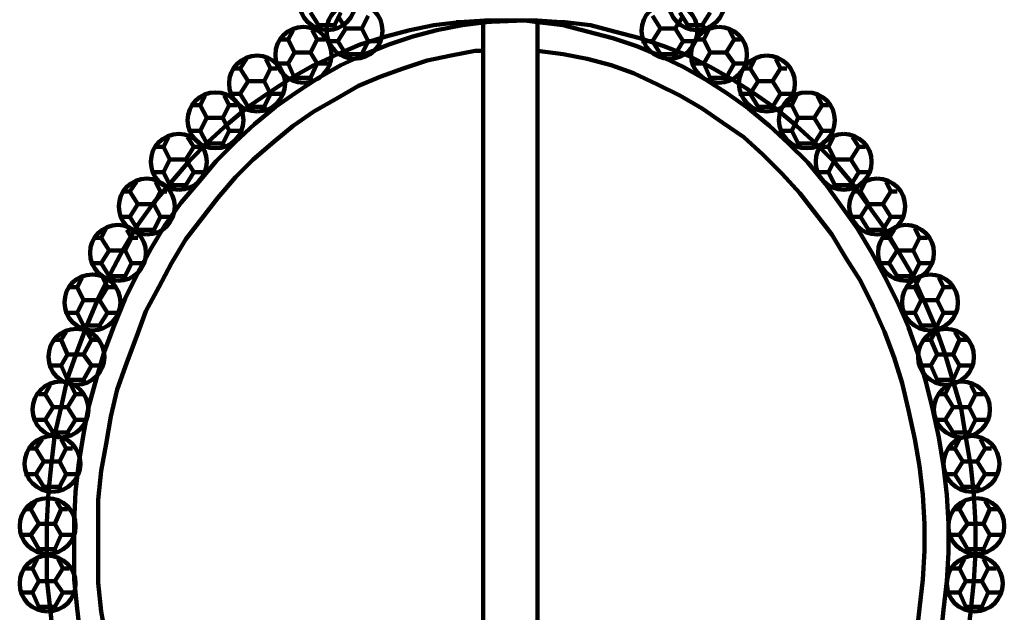
# Model space of a CAD drawing. Units: inches. Extents: x -13.8 to 24.3, y -21.9 to 33.
# Drawn here: x 1 to 9.5, y 8.7 to 13.8 of the extents above; entities that cross this region are included whole.
import ezdxf

# ---------------------------------------------------------------- set-up
doc = ezdxf.new("R2010")
doc.units = ezdxf.units.IN
doc.header["$MEASUREMENT"] = 0
doc.layers.add('Layer 1', color=7, linetype='Continuous')

# ---------------------------------------------------------------- blocks, each defined once
blk = doc.blocks.new('block 3')
at = {"layer": 'Layer 1', "color": 7, "lineweight": 140, "true_color": 0xffffff}
for points in [[(5.1161, 13.7982), (5.0053, 13.7982), (4.7838, 13.7843), (4.5622, 13.7567), (4.3546, 13.7152), (4.1467, 13.6598), (3.9252, 13.5905), (3.7312, 13.5075), (3.5236, 13.4105), (3.3297, 13.2997), (3.1359, 13.1751), (2.9558, 13.0504), (2.7758, 12.8981), (2.6097, 12.7458), (2.4435, 12.5796), (2.2911, 12.3995), (2.1388, 12.2195), (2.0002, 12.0256), (1.8757, 11.8179), (1.7648, 11.6102), (1.654, 11.3886), (1.5571, 11.1532), (1.4741, 10.9316), (1.3909, 10.6962), (1.3355, 10.447), (1.2802, 10.2115), (1.2524, 9.9622), (1.2247, 9.7129), (1.211, 9.4499), (1.211, 9.2006), (1.211, 8.9513), (1.2386, 8.702), (1.2663, 8.4527)], [(5.6977, 13.7843), (5.67, 13.7843), (5.4623, 13.7982), (5.2408, 13.7982), (5.0192, 13.7843), (4.8116, 13.7567), (4.5898, 13.7152), (4.3821, 13.6598), (4.1745, 13.5905), (3.9666, 13.5075), (3.759, 13.4105), (3.565, 13.2997), (3.3712, 13.1751), (3.1911, 13.0504), (3.0112, 12.8981), (2.8451, 12.7458), (2.6788, 12.5796), (2.5265, 12.3995), (2.3742, 12.2195), (2.2356, 12.0256), (2.1111, 11.8179), (2.0002, 11.6102), (1.8895, 11.3886), (1.7926, 11.1532), (1.7095, 10.9316), (1.6402, 10.6962), (1.571, 10.447), (1.5294, 10.2115), (1.4879, 9.9622), (1.4602, 9.7129), (1.4464, 9.4499), (1.4464, 9.2006), (1.4464, 8.9513), (1.4741, 8.702), (1.5017, 8.4527)], [(4.9914, 13.7843), (4.9914, 4.8799), (5.4623, 4.8799), (5.4623, 13.7843), (5.3516, 13.7982), (4.9914, 13.7843)], [(5.3516, 13.7982), (5.1161, 13.7982)], [(9.1875, 8.4388), (9.2153, 8.6882), (9.2429, 8.9375), (9.2568, 9.1868), (9.2568, 9.436), (9.2429, 9.6853), (9.2153, 9.9346), (9.1737, 10.1837), (9.1322, 10.4331), (9.063, 10.6685), (8.9938, 10.9039), (8.9106, 11.1394), (8.8137, 11.3609), (8.7168, 11.5825), (8.5921, 11.7902), (8.4674, 11.998), (8.3289, 12.1918), (8.1905, 12.3857), (8.0382, 12.5657), (7.8721, 12.7319), (7.7058, 12.8842), (7.5257, 13.0366), (7.3456, 13.1612), (7.1519, 13.2859), (6.958, 13.3966), (6.7641, 13.4936), (6.5565, 13.5767), (6.3486, 13.646), (6.127, 13.7013), (5.9194, 13.7567), (5.6977, 13.7843), (5.3516, 13.7982)], [(5.4623, 13.7843), (5.684, 13.7567), (5.8916, 13.7013), (6.1133, 13.646), (6.3211, 13.5767), (6.5149, 13.4936), (6.7225, 13.3966), (6.9165, 13.2859), (7.1102, 13.1612), (7.2903, 13.0366), (7.4703, 12.8842), (7.6365, 12.7319), (7.8028, 12.5657), (7.955, 12.3857), (8.0936, 12.1918), (8.232, 11.998), (8.3567, 11.7902), (8.4674, 11.5825), (8.5782, 11.3609), (8.6752, 11.1394), (8.7584, 10.9039), (8.8275, 10.6685), (8.8829, 10.4331), (8.9383, 10.1837), (8.9799, 9.9346), (9.0076, 9.6853), (9.0214, 9.436), (9.0214, 9.1868), (9.0076, 8.9375), (8.9799, 8.6882), (8.9522, 8.4388)], [(4.9914, 13.5351), (4.9223, 13.5351), (4.7146, 13.4936), (4.5068, 13.452), (4.2991, 13.3828), (4.1052, 13.3135), (3.9113, 13.2305), (3.7176, 13.1196), (3.5236, 13.0089), (3.3435, 12.8842), (3.1774, 12.7458), (2.9974, 12.5934), (2.8451, 12.4411), (2.6926, 12.2611), (2.5541, 12.081), (2.4157, 11.901), (2.2911, 11.6933), (2.1803, 11.4855), (2.0695, 11.2779), (1.9864, 11.0563), (1.9033, 10.8346), (1.8203, 10.5993), (1.7648, 10.3638), (1.7233, 10.1285), (1.6817, 9.8929), (1.654, 9.6437), (1.654, 9.4083), (1.654, 9.159), (1.654, 8.9236), (1.6817, 8.6743), (1.7233, 8.4388)], [(5.4623, 13.5351), (5.684, 13.5075), (5.8916, 13.4659), (6.0994, 13.4105), (6.2933, 13.3413), (6.5009, 13.2443), (6.695, 13.1474), (6.8887, 13.0366), (7.0687, 12.9119), (7.2488, 12.7874), (7.415, 12.635), (7.5811, 12.4688), (7.7335, 12.3026), (7.8721, 12.1226), (8.0104, 11.9425), (8.1351, 11.7349), (8.2597, 11.5409), (8.3706, 11.3194), (8.4674, 11.0978), (8.5504, 10.8763), (8.6198, 10.6547), (8.6752, 10.4192), (8.7307, 10.1699), (8.7721, 9.9346), (8.7998, 9.6853), (8.8137, 9.436), (8.8137, 9.2006), (8.7998, 8.9513), (8.7721, 8.702), (8.7445, 8.4667)]]:
    blk.add_lwpolyline(points, dxfattribs=at)
blk = doc.blocks.new('block 5')
at = {"layer": 'Layer 1', "color": 7, "lineweight": 140, "true_color": 0xffffff}
for points in [[(3.565, 13.7567), (3.4959, 13.8675)], [(3.5513, 13.729), (3.565, 13.7567), (3.7036, 13.7567), (3.759, 13.8675)], [(3.8006, 13.729), (3.7312, 13.8398)], [(3.9391, 13.729), (3.9945, 13.8398)], [(6.5287, 13.729), (6.4594, 13.8398)], [(6.6534, 13.729), (6.7225, 13.8398)], [(6.9165, 13.729), (6.8887, 13.7567), (6.7641, 13.7567), (6.695, 13.8675)], [(6.8887, 13.7567), (6.958, 13.8675)], [(3.7036, 13.7567), (3.7176, 13.729)], [(4.9914, 13.7843), (5.1161, 13.7982), (4.7561, 13.7843)], [(6.7641, 13.7567), (6.7502, 13.729)], [(3.302, 13.632), (3.3435, 13.7152)], [(3.5513, 13.632), (3.5096, 13.7152)], [(3.7312, 13.6182), (3.8006, 13.729)], [(3.9391, 13.729), (3.8006, 13.729)], [(3.9945, 13.6182), (3.9391, 13.729)], [(6.4594, 13.6182), (6.5287, 13.729)], [(6.5287, 13.729), (6.6534, 13.729)], [(6.7225, 13.6182), (6.6534, 13.729)], [(6.9026, 13.632), (6.9442, 13.7152)], [(7.1657, 13.632), (7.1241, 13.7152)], [(3.302, 13.632), (3.2328, 13.632)], [(3.3574, 13.5213), (3.302, 13.632)], [(3.4959, 13.5213), (3.5513, 13.632)], [(3.6205, 13.632), (3.5513, 13.632)], [(3.7312, 13.6182), (3.6344, 13.6182)], [(3.8006, 13.5075), (3.7312, 13.6182)], [(3.7867, 13.4797), (3.8006, 13.5075), (3.9391, 13.5075), (3.9945, 13.6182)], [(4.0913, 13.6182), (3.9945, 13.6182)], [(6.3626, 13.6182), (6.4594, 13.6182)], [(6.6811, 13.4797), (6.6534, 13.5075), (6.5287, 13.5075), (6.4594, 13.6182)], [(6.6534, 13.5075), (6.7225, 13.6182)], [(6.7225, 13.6182), (6.8195, 13.6182)], [(6.8472, 13.632), (6.9026, 13.632)], [(6.958, 13.5213), (6.9026, 13.632)], [(7.0965, 13.5213), (7.1657, 13.632)], [(7.1657, 13.632), (7.2211, 13.632)], [(3.302, 13.4243), (3.3574, 13.5213)], [(3.4959, 13.5213), (3.3574, 13.5213)], [(3.5513, 13.4243), (3.4959, 13.5213)], [(3.9391, 13.5075), (3.953, 13.4797)], [(6.5287, 13.5075), (6.5149, 13.4797)], [(6.9026, 13.4243), (6.958, 13.5213)], [(6.958, 13.5213), (7.0965, 13.5213)], [(7.1657, 13.4243), (7.0965, 13.5213)], [(2.8865, 13.3828), (2.9419, 13.4659)], [(3.1497, 13.3828), (3.1081, 13.4659)], [(3.302, 13.4243), (3.2051, 13.4243)], [(3.3574, 13.2997), (3.302, 13.4243)], [(3.3435, 13.2719), (3.3574, 13.2997), (3.4959, 13.2997), (3.5513, 13.4243)], [(3.6481, 13.4243), (3.5513, 13.4243)], [(6.8056, 13.4243), (6.9026, 13.4243)], [(7.1102, 13.2719), (7.0965, 13.2997), (6.958, 13.2997), (6.9026, 13.4243)], [(7.0965, 13.2997), (7.1657, 13.4243)], [(7.1657, 13.4243), (7.2627, 13.4243)], [(7.3042, 13.3828), (7.3456, 13.4659)], [(7.5673, 13.3828), (7.5257, 13.4659)], [(2.8865, 13.3828), (2.8311, 13.3828)], [(2.9558, 13.2719), (2.8865, 13.3828)], [(3.0944, 13.2719), (3.1497, 13.3828)], [(3.2051, 13.3828), (3.1497, 13.3828)], [(7.2488, 13.3828), (7.3042, 13.3828)], [(7.3734, 13.2719), (7.3042, 13.3828)], [(7.4981, 13.2719), (7.5673, 13.3828)], [(7.5673, 13.3828), (7.6226, 13.3828)], [(2.8865, 13.1612), (2.9558, 13.2719)], [(3.0944, 13.2719), (2.9558, 13.2719)], [(3.1497, 13.1612), (3.0944, 13.2719)], [(3.4959, 13.2997), (3.5096, 13.2719)], [(6.958, 13.2997), (6.958, 13.2719)], [(7.3042, 13.1612), (7.3734, 13.2719)], [(7.3734, 13.2719), (7.4981, 13.2719)], [(7.5673, 13.1612), (7.4981, 13.2719)], [(2.5404, 13.0643), (2.5819, 13.1474)], [(2.7896, 13.0643), (2.7481, 13.1474)], [(2.8865, 13.1612), (2.8035, 13.1612)], [(2.9558, 13.0504), (2.8865, 13.1612)], [(2.9419, 13.0228), (2.9558, 13.0504), (3.0944, 13.0504), (3.1497, 13.1612)], [(3.2466, 13.1612), (3.1497, 13.1612)], [(7.2072, 13.1612), (7.3042, 13.1612)], [(7.5257, 13.0228), (7.4981, 13.0504), (7.3734, 13.0504), (7.3042, 13.1612)], [(7.4981, 13.0504), (7.5673, 13.1612)], [(7.5673, 13.1612), (7.6641, 13.1612)], [(7.6641, 13.0643), (7.7058, 13.1474)], [(7.9273, 13.0643), (7.8858, 13.1474)], [(2.5404, 13.0643), (2.471, 13.0643)], [(2.5958, 12.9535), (2.5404, 13.0643)], [(2.7342, 12.9535), (2.7896, 13.0643)], [(2.8589, 13.0643), (2.7896, 13.0643)], [(7.6088, 13.0643), (7.6641, 13.0643)], [(7.7196, 12.9535), (7.6641, 13.0643)], [(7.8582, 12.9535), (7.9273, 13.0643)], [(7.9273, 13.0643), (7.9827, 13.0643)], [(3.0944, 13.0504), (3.1081, 13.0228)], [(7.3734, 13.0504), (7.3595, 13.0228)], [(2.5404, 12.8427), (2.5958, 12.9535)], [(2.7342, 12.9535), (2.5958, 12.9535)], [(2.7896, 12.8427), (2.7342, 12.9535)], [(7.6641, 12.8427), (7.7196, 12.9535)], [(7.7196, 12.9535), (7.8582, 12.9535)], [(7.9273, 12.8427), (7.8582, 12.9535)], [(2.5404, 12.8427), (2.4435, 12.8427)], [(2.5958, 12.7319), (2.5404, 12.8427)], [(2.5819, 12.7042), (2.5958, 12.7319), (2.7342, 12.7319), (2.7896, 12.8427)], [(2.8865, 12.8427), (2.7896, 12.8427)], [(7.5673, 12.8427), (7.6641, 12.8427)], [(7.8721, 12.7042), (7.8582, 12.7319), (7.7196, 12.7319), (7.6641, 12.8427)], [(7.8582, 12.7319), (7.9273, 12.8427)], [(7.9273, 12.8427), (8.0243, 12.8427)], [(2.2219, 12.7042), (2.2634, 12.7874)], [(2.4849, 12.7042), (2.4296, 12.7874)], [(2.7342, 12.7319), (2.7481, 12.7042)], [(7.7196, 12.7319), (7.7196, 12.7042)], [(7.9827, 12.7042), (8.0243, 12.7874)], [(8.2458, 12.7042), (8.1905, 12.7874)], [(2.2219, 12.7042), (2.1525, 12.7042)], [(2.2773, 12.5934), (2.2219, 12.7042)], [(2.4157, 12.5934), (2.4849, 12.7042)], [(2.5404, 12.7042), (2.4849, 12.7042)], [(7.9273, 12.7042), (7.9827, 12.7042)], [(8.0382, 12.5934), (7.9827, 12.7042)], [(8.1767, 12.5934), (8.2458, 12.7042)], [(8.2458, 12.7042), (8.3012, 12.7042)], [(2.2219, 12.4827), (2.2773, 12.5934)], [(2.4157, 12.5934), (2.2773, 12.5934)], [(2.4849, 12.4827), (2.4157, 12.5934)], [(7.9827, 12.4827), (8.0382, 12.5934)], [(8.0382, 12.5934), (8.1767, 12.5934)], [(8.2458, 12.4827), (8.1767, 12.5934)], [(2.2219, 12.4827), (2.1249, 12.4827)], [(2.2773, 12.3718), (2.2219, 12.4827)], [(2.2634, 12.3441), (2.2773, 12.3718), (2.4157, 12.3718), (2.4849, 12.4827)], [(2.568, 12.4827), (2.4849, 12.4827)], [(7.8858, 12.4827), (7.9827, 12.4827)], [(8.1905, 12.3441), (8.1767, 12.3718), (8.0382, 12.3718), (7.9827, 12.4827)], [(8.1767, 12.3718), (8.2458, 12.4827)], [(8.2458, 12.4827), (8.3429, 12.4827)], [(1.931, 12.3165), (1.9864, 12.3995)], [(2.1942, 12.3165), (2.1525, 12.3995)], [(2.4157, 12.3718), (2.4296, 12.3441)], [(8.0382, 12.3718), (8.0243, 12.3441)], [(8.2597, 12.3165), (8.3012, 12.3995)], [(8.5229, 12.3165), (8.4813, 12.3995)], [(1.931, 12.3165), (1.8757, 12.3165)], [(2.0002, 12.2057), (1.931, 12.3165)], [(2.1388, 12.2057), (2.1942, 12.3165)], [(2.2495, 12.3165), (2.1942, 12.3165)], [(8.2043, 12.3165), (8.2597, 12.3165)], [(8.3289, 12.2057), (8.2597, 12.3165)], [(8.4537, 12.2057), (8.5229, 12.3165)], [(8.5229, 12.3165), (8.5782, 12.3165)], [(1.931, 12.0949), (2.0002, 12.2057)], [(2.1388, 12.2057), (2.0002, 12.2057)], [(2.1942, 12.0949), (2.1388, 12.2057)], [(8.2597, 12.0949), (8.3289, 12.2057)], [(8.3289, 12.2057), (8.4537, 12.2057)], [(8.5229, 12.0949), (8.4537, 12.2057)], [(1.931, 12.0949), (1.8479, 12.0949)], [(2.0002, 11.9841), (1.931, 12.0949)], [(1.9864, 11.9564), (2.0002, 11.9841), (2.1388, 11.9841), (2.1942, 12.0949)], [(2.2911, 12.0949), (2.1942, 12.0949)], [(8.1628, 12.0949), (8.2597, 12.0949)], [(8.4674, 11.9564), (8.4537, 11.9841), (8.3289, 11.9841), (8.2597, 12.0949)], [(8.4537, 11.9841), (8.5229, 12.0949)], [(8.5229, 12.0949), (8.6198, 12.0949)], [(1.6817, 11.9148), (1.7233, 11.998)], [(1.9448, 11.9148), (1.9033, 11.9841)], [(2.1388, 11.9841), (2.1525, 11.9564)], [(8.3289, 11.9841), (8.3151, 11.9564)], [(8.509, 11.9148), (8.5504, 11.9841)], [(8.7721, 11.9148), (8.7307, 11.998)], [(1.6817, 11.9148), (1.6264, 11.9148)], [(1.751, 11.8041), (1.6817, 11.9148)], [(1.8895, 11.8041), (1.9448, 11.9148)], [(2.0002, 11.9148), (1.9448, 11.9148)], [(8.4537, 11.9148), (8.509, 11.9148)], [(8.5782, 11.8041), (8.509, 11.9148)], [(8.7168, 11.8041), (8.7721, 11.9148)], [(8.7721, 11.9148), (8.8413, 11.9148)], [(1.6817, 11.6933), (1.751, 11.8041)], [(1.8895, 11.8041), (1.751, 11.8041)], [(1.9448, 11.6933), (1.8895, 11.8041)], [(8.509, 11.6933), (8.5782, 11.8041)], [(8.5782, 11.8041), (8.7168, 11.8041)], [(8.7721, 11.6933), (8.7168, 11.8041)], [(1.6817, 11.6933), (1.5848, 11.6933)], [(1.751, 11.5825), (1.6817, 11.6933)], [(1.7371, 11.5409), (1.751, 11.5825), (1.8895, 11.5825), (1.9448, 11.6933)], [(2.0419, 11.6933), (1.9448, 11.6933)], [(8.4259, 11.6933), (8.509, 11.6933)], [(8.7307, 11.5409), (8.7168, 11.5825), (8.5782, 11.5825), (8.509, 11.6933)], [(8.7168, 11.5825), (8.7721, 11.6933)], [(8.7721, 11.6933), (8.869, 11.6933)], [(1.4741, 11.4855), (1.5156, 11.5687)], [(1.7371, 11.4855), (1.6956, 11.5687)], [(1.8895, 11.5825), (1.8895, 11.5409)], [(8.5782, 11.5825), (8.5643, 11.5409)], [(8.7307, 11.4855), (8.7721, 11.5687)], [(8.9799, 11.4855), (8.9383, 11.5687)], [(1.4741, 11.4855), (1.4048, 11.4855)], [(1.5294, 11.3748), (1.4741, 11.4855)], [(1.6679, 11.3748), (1.7371, 11.4855)], [(1.7926, 11.4855), (1.7371, 11.4855)], [(8.6614, 11.4855), (8.7307, 11.4855)], [(8.7859, 11.3748), (8.7307, 11.4855)], [(8.9245, 11.3748), (8.9799, 11.4855)], [(8.9799, 11.4855), (9.0491, 11.4855)], [(1.4741, 11.2639), (1.5294, 11.3748)], [(1.6679, 11.3748), (1.5294, 11.3748)], [(1.7371, 11.2639), (1.6679, 11.3748)], [(8.7307, 11.2639), (8.7859, 11.3748)], [(8.7859, 11.3748), (8.9245, 11.3748)], [(8.9799, 11.2639), (8.9245, 11.3748)], [(1.4741, 11.2639), (1.377, 11.2639)], [(1.5294, 11.1532), (1.4741, 11.2639)], [(1.5156, 11.1255), (1.5294, 11.1532), (1.6679, 11.1532), (1.7371, 11.2639)], [(1.8203, 11.2639), (1.7371, 11.2639)], [(8.6337, 11.2639), (8.7307, 11.2639)], [(8.9383, 11.1255), (8.9245, 11.1532), (8.7859, 11.1532), (8.7307, 11.2639)], [(8.9245, 11.1532), (8.9799, 11.2639)], [(8.9799, 11.2639), (9.0769, 11.2639)], [(1.3355, 11.0286), (1.377, 11.0978)], [(1.5987, 11.0286), (1.5571, 11.0978)], [(1.6679, 11.1532), (1.6817, 11.1255)], [(8.7859, 11.1532), (8.7721, 11.1255)], [(8.869, 11.0286), (8.9106, 11.0978)], [(9.1184, 11.0286), (9.0769, 11.0978)], [(1.3355, 11.0286), (1.2663, 11.0286)], [(1.3909, 10.9039), (1.3355, 11.0286)], [(1.5294, 10.9039), (1.5987, 11.0286)], [(1.654, 11.0286), (1.5987, 11.0286)], [(8.7998, 11.0286), (8.869, 11.0286)], [(8.9245, 10.9039), (8.869, 11.0286)], [(9.063, 10.9039), (9.1184, 11.0286)], [(9.1184, 11.0286), (9.1875, 11.0286)], [(1.3355, 10.807), (1.3909, 10.9039)], [(1.5294, 10.9039), (1.3909, 10.9039)], [(1.5987, 10.807), (1.5294, 10.9039)], [(8.869, 10.807), (8.9245, 10.9039)], [(8.9245, 10.9039), (9.063, 10.9039)], [(9.1184, 10.807), (9.063, 10.9039)], [(1.3355, 10.807), (1.2386, 10.807)], [(1.3909, 10.6823), (1.3355, 10.807)], [(1.377, 10.6547), (1.3909, 10.6823), (1.5294, 10.6823), (1.5987, 10.807)], [(1.6817, 10.807), (1.5987, 10.807)], [(8.7721, 10.807), (8.869, 10.807)], [(9.0769, 10.6547), (9.063, 10.6823), (8.9245, 10.6823), (8.869, 10.807)], [(9.063, 10.6823), (9.1184, 10.807)], [(9.1184, 10.807), (9.2153, 10.807)], [(1.5294, 10.6823), (1.5432, 10.6547)], [(8.9245, 10.6823), (8.9106, 10.6547)], [(1.1971, 10.5577), (1.2386, 10.6408)], [(1.4602, 10.5577), (1.4187, 10.6408)], [(8.9938, 10.5577), (9.0353, 10.6408)], [(9.2568, 10.5577), (9.2153, 10.6408)], [(1.1971, 10.5577), (1.1417, 10.5577)], [(1.2663, 10.447), (1.1971, 10.5577)], [(1.3909, 10.447), (1.4602, 10.5577)], [(1.5156, 10.5577), (1.4602, 10.5577)], [(8.9383, 10.5577), (8.9938, 10.5577)], [(9.063, 10.447), (8.9938, 10.5577)], [(9.2014, 10.447), (9.2568, 10.5577)], [(9.2568, 10.5577), (9.3261, 10.5577)], [(1.1971, 10.3361), (1.2663, 10.447)], [(1.3909, 10.447), (1.2663, 10.447)], [(1.4602, 10.3361), (1.3909, 10.447)], [(8.9938, 10.3361), (9.063, 10.447)], [(9.063, 10.447), (9.2014, 10.447)], [(9.2568, 10.3361), (9.2014, 10.447)], [(1.1971, 10.3361), (1.1001, 10.3361)], [(1.2663, 10.2253), (1.1971, 10.3361)], [(1.2386, 10.1977), (1.2663, 10.2253), (1.3909, 10.2253), (1.4602, 10.3361)], [(1.5571, 10.3361), (1.4602, 10.3361)], [(8.9106, 10.3361), (8.9938, 10.3361)], [(9.2153, 10.1977), (9.2014, 10.2253), (9.063, 10.2253), (8.9938, 10.3361)], [(9.2014, 10.2253), (9.2568, 10.3361)], [(9.2568, 10.3361), (9.3539, 10.3361)], [(1.114, 10.0868), (1.1694, 10.1699)], [(1.377, 10.0868), (1.3355, 10.1699)], [(1.3909, 10.2253), (1.4048, 10.1977)], [(9.063, 10.2253), (9.0491, 10.1977)], [(9.0769, 10.0868), (9.1184, 10.1699)], [(9.34, 10.0868), (9.2984, 10.1699)], [(1.114, 10.0868), (1.0586, 10.0868)], [(1.1832, 9.976), (1.114, 10.0868)], [(1.3217, 9.976), (1.377, 10.0868)], [(1.4325, 10.0868), (1.377, 10.0868)], [(9.0214, 10.0868), (9.0769, 10.0868)], [(9.146, 9.976), (9.0769, 10.0868)], [(9.2707, 9.976), (9.34, 10.0868)], [(9.34, 10.0868), (9.3953, 10.0868)], [(1.114, 9.8653), (1.1832, 9.976)], [(1.3217, 9.976), (1.1832, 9.976)], [(1.377, 9.8653), (1.3217, 9.976)], [(9.0769, 9.8653), (9.146, 9.976)], [(9.146, 9.976), (9.2707, 9.976)], [(9.34, 9.8653), (9.2707, 9.976)], [(1.114, 9.8653), (1.017, 9.8653)], [(1.1832, 9.7545), (1.114, 9.8653)], [(1.1694, 9.7268), (1.1832, 9.7545), (1.3217, 9.7545), (1.377, 9.8653)], [(1.4741, 9.8653), (1.377, 9.8653)], [(8.9799, 9.8653), (9.0769, 9.8653)], [(9.2984, 9.7268), (9.2707, 9.7545), (9.146, 9.7545), (9.0769, 9.8653)], [(9.2707, 9.7545), (9.34, 9.8653)], [(9.34, 9.8653), (9.4369, 9.8653)], [(1.3217, 9.7545), (1.3355, 9.7268)], [(9.146, 9.7545), (9.1322, 9.7268)], [(1.0724, 9.5607), (1.017, 9.5607)], [(1.0724, 9.5607), (1.114, 9.6299)], [(1.1417, 9.436), (1.0724, 9.5607)], [(1.2802, 9.436), (1.3355, 9.5607)], [(1.3355, 9.5607), (1.294, 9.6299)], [(1.3909, 9.5607), (1.3355, 9.5607)], [(9.063, 9.5607), (9.1184, 9.5607)], [(9.1184, 9.5607), (9.1598, 9.6299)], [(9.1875, 9.436), (9.1184, 9.5607)], [(9.3261, 9.436), (9.3814, 9.5607)], [(9.3814, 9.5607), (9.34, 9.6299)], [(9.3814, 9.5607), (9.4508, 9.5607)], [(1.0724, 9.3391), (1.1417, 9.436)], [(1.2802, 9.436), (1.1417, 9.436)], [(1.3355, 9.3391), (1.2802, 9.436)], [(9.1184, 9.3391), (9.1875, 9.436)], [(9.1875, 9.436), (9.3261, 9.436)], [(9.3814, 9.3391), (9.3261, 9.436)], [(1.0724, 9.3391), (0.9754, 9.3391)], [(1.1417, 9.2145), (1.0724, 9.3391)], [(1.1279, 9.1868), (1.1417, 9.2145), (1.2802, 9.2145), (1.3355, 9.3391)], [(1.4325, 9.3391), (1.3355, 9.3391)], [(9.0353, 9.3391), (9.1184, 9.3391)], [(9.34, 9.1868), (9.3261, 9.2145), (9.1875, 9.2145), (9.1184, 9.3391)], [(9.3261, 9.2145), (9.3814, 9.3391)], [(9.3814, 9.3391), (9.4783, 9.3391)], [(1.2802, 9.2145), (1.2802, 9.1868)], [(9.1875, 9.2145), (9.1737, 9.1868)], [(1.0862, 9.0482), (1.1279, 9.1313)], [(1.3494, 9.0482), (1.3078, 9.1313)], [(9.1184, 9.0482), (9.1598, 9.1313)], [(9.3676, 9.0482), (9.3261, 9.1313)], [(1.0862, 9.0482), (1.017, 9.0482)], [(1.1417, 8.9375), (1.0862, 9.0482)], [(1.2802, 8.9375), (1.3494, 9.0482)], [(1.4048, 9.0482), (1.3494, 9.0482)], [(9.0491, 9.0482), (9.1184, 9.0482)], [(9.1737, 8.9375), (9.1184, 9.0482)], [(9.3123, 8.9375), (9.3676, 9.0482)], [(9.3676, 9.0482), (9.4369, 9.0482)], [(1.0862, 8.8405), (1.1417, 8.9375)], [(1.2802, 8.9375), (1.1417, 8.9375)], [(1.3494, 8.8405), (1.2802, 8.9375)], [(9.1184, 8.8405), (9.1737, 8.9375)], [(9.1737, 8.9375), (9.3123, 8.9375)], [(9.3676, 8.8405), (9.3123, 8.9375)], [(1.0862, 8.8405), (0.9894, 8.8405)], [(1.1417, 8.7158), (1.0862, 8.8405)], [(1.1279, 8.6882), (1.1417, 8.7158), (1.2802, 8.7158), (1.3494, 8.8405)], [(1.4325, 8.8405), (1.3494, 8.8405)], [(9.0214, 8.8405), (9.1184, 8.8405)], [(9.3261, 8.6882), (9.3123, 8.7158), (9.1737, 8.7158), (9.1184, 8.8405)], [(9.3123, 8.7158), (9.3676, 8.8405)], [(9.3676, 8.8405), (9.4646, 8.8405)], [(1.2802, 8.7158), (1.294, 8.6882)], [(9.1737, 8.7158), (9.1598, 8.6882)]]:
    blk.add_lwpolyline(points, dxfattribs=at)
for points in [[(3.6412, 13.7152), (3.7751, 13.7152), (3.8837, 13.8236), (3.8837, 13.9575), (3.8837, 14.0913), (3.7751, 14.1998), (3.6412, 14.1998), (3.5075, 14.1998), (3.399, 14.0913), (3.399, 13.9575), (3.399, 13.8236), (3.5075, 13.7152), (3.6412, 13.7152)], [(6.8402, 14.1998), (6.7064, 14.1998), (6.598, 14.0913), (6.598, 13.9575), (6.598, 13.8236), (6.7064, 13.7152), (6.8402, 13.7152), (6.9741, 13.7152), (7.0826, 13.8236), (7.0826, 13.9575), (7.0826, 14.0913), (6.9741, 14.1998), (6.8402, 14.1998)], [(3.8767, 13.4659), (4.0106, 13.4659), (4.1191, 13.5744), (4.1191, 13.7082), (4.1191, 13.842), (4.0106, 13.9505), (3.8767, 13.9505), (3.7429, 13.9505), (3.6344, 13.842), (3.6344, 13.7082), (3.6344, 13.5744), (3.7429, 13.4659), (3.8767, 13.4659)], [(6.6048, 13.9505), (6.4709, 13.9505), (6.3626, 13.842), (6.3626, 13.7082), (6.3626, 13.5744), (6.4709, 13.4659), (6.6048, 13.4659), (6.7387, 13.4659), (6.8472, 13.5744), (6.8472, 13.7082), (6.8472, 13.842), (6.7387, 13.9505), (6.6048, 13.9505)], [(3.4336, 13.2581), (3.5674, 13.2581), (3.6759, 13.3667), (3.6759, 13.5005), (3.6759, 13.6344), (3.5674, 13.7428), (3.4336, 13.7428), (3.2998, 13.7428), (3.1911, 13.6344), (3.1911, 13.5005), (3.1911, 13.3667), (3.2998, 13.2581), (3.4336, 13.2581)], [(7.0341, 13.7428), (6.9004, 13.7428), (6.7919, 13.6344), (6.7919, 13.5005), (6.7919, 13.3667), (6.9004, 13.2581), (7.0341, 13.2581), (7.1679, 13.2581), (7.2765, 13.3667), (7.2765, 13.5005), (7.2765, 13.6344), (7.1679, 13.7428), (7.0341, 13.7428)], [(3.032, 13.0089), (3.1658, 13.0089), (3.2743, 13.1174), (3.2743, 13.2512), (3.2743, 13.3851), (3.1658, 13.4936), (3.032, 13.4936), (2.8981, 13.4936), (2.7896, 13.3851), (2.7896, 13.2512), (2.7896, 13.1174), (2.8981, 13.0089), (3.032, 13.0089)], [(7.4497, 13.4936), (7.3158, 13.4936), (7.2072, 13.3851), (7.2072, 13.2512), (7.2072, 13.1174), (7.3158, 13.0089), (7.4497, 13.0089), (7.5834, 13.0089), (7.6919, 13.1174), (7.6919, 13.2512), (7.6919, 13.3851), (7.5834, 13.4936), (7.4497, 13.4936)], [(2.6719, 12.6903), (2.8057, 12.6903), (2.9143, 12.7989), (2.9143, 12.9327), (2.9143, 13.0665), (2.8057, 13.1751), (2.6719, 13.1751), (2.5381, 13.1751), (2.4296, 13.0665), (2.4296, 12.9327), (2.4296, 12.7989), (2.5381, 12.6903), (2.6719, 12.6903)], [(7.7958, 13.1751), (7.6619, 13.1751), (7.5535, 13.0665), (7.5535, 12.9327), (7.5535, 12.7989), (7.6619, 12.6903), (7.7958, 12.6903), (7.9297, 12.6903), (8.0382, 12.7989), (8.0382, 12.9327), (8.0382, 13.0665), (7.9297, 13.1751), (7.7958, 13.1751)], [(2.3534, 12.3303), (2.4872, 12.3303), (2.5958, 12.4388), (2.5958, 12.5726), (2.5958, 12.7065), (2.4872, 12.815), (2.3534, 12.815), (2.2196, 12.815), (2.1111, 12.7065), (2.1111, 12.5726), (2.1111, 12.4388), (2.2196, 12.3303), (2.3534, 12.3303)], [(8.1143, 12.815), (7.9805, 12.815), (7.8721, 12.7065), (7.8721, 12.5726), (7.8721, 12.4388), (7.9805, 12.3303), (8.1143, 12.3303), (8.2482, 12.3303), (8.3567, 12.4388), (8.3567, 12.5726), (8.3567, 12.7065), (8.2482, 12.815), (8.1143, 12.815)], [(2.0764, 11.9425), (2.2102, 11.9425), (2.3187, 12.0511), (2.3187, 12.1849), (2.3187, 12.3187), (2.2102, 12.4273), (2.0764, 12.4273), (1.9426, 12.4273), (1.8341, 12.3187), (1.8341, 12.1849), (1.8341, 12.0511), (1.9426, 11.9425), (2.0764, 11.9425)], [(8.4052, 12.4273), (8.2713, 12.4273), (8.1628, 12.3187), (8.1628, 12.1849), (8.1628, 12.0511), (8.2713, 11.9425), (8.4052, 11.9425), (8.5391, 11.9425), (8.6475, 12.0511), (8.6475, 12.1849), (8.6475, 12.3187), (8.5391, 12.4273), (8.4052, 12.4273)], [(1.8271, 11.5409), (1.961, 11.5409), (2.0695, 11.6495), (2.0695, 11.7832), (2.0695, 11.9171), (1.961, 12.0256), (1.8271, 12.0256), (1.6933, 12.0256), (1.5848, 11.9171), (1.5848, 11.7832), (1.5848, 11.6495), (1.6933, 11.5409), (1.8271, 11.5409)], [(8.6543, 12.0256), (8.5205, 12.0256), (8.4121, 11.9171), (8.4121, 11.7832), (8.4121, 11.6495), (8.5205, 11.5409), (8.6543, 11.5409), (8.7883, 11.5409), (8.8967, 11.6495), (8.8967, 11.7832), (8.8967, 11.9171), (8.7883, 12.0256), (8.6543, 12.0256)], [(1.6056, 11.1117), (1.7394, 11.1117), (1.8479, 11.2202), (1.8479, 11.3539), (1.8479, 11.4878), (1.7394, 11.5964), (1.6056, 11.5964), (1.4718, 11.5964), (1.3633, 11.4878), (1.3633, 11.3539), (1.3633, 11.2202), (1.4718, 11.1117), (1.6056, 11.1117)], [(8.8621, 11.5964), (8.7283, 11.5964), (8.6198, 11.4878), (8.6198, 11.3539), (8.6198, 11.2202), (8.7283, 11.1117), (8.8621, 11.1117), (8.996, 11.1117), (9.1044, 11.2202), (9.1044, 11.3539), (9.1044, 11.4878), (8.996, 11.5964), (8.8621, 11.5964)], [(1.4672, 10.6408), (1.601, 10.6408), (1.7095, 10.7493), (1.7095, 10.8832), (1.7095, 11.017), (1.601, 11.1255), (1.4672, 11.1255), (1.3333, 11.1255), (1.2247, 11.017), (1.2247, 10.8832), (1.2247, 10.7493), (1.3333, 10.6408), (1.4672, 10.6408)], [(9.0006, 11.1255), (8.8667, 11.1255), (8.7584, 11.017), (8.7584, 10.8832), (8.7584, 10.7493), (8.8667, 10.6408), (9.0006, 10.6408), (9.1346, 10.6408), (9.2429, 10.7493), (9.2429, 10.8832), (9.2429, 11.017), (9.1346, 11.1255), (9.0006, 11.1255)], [(1.3286, 10.1837), (1.4624, 10.1837), (1.571, 10.2923), (1.571, 10.4262), (1.571, 10.56), (1.4624, 10.6685), (1.3286, 10.6685), (1.1947, 10.6685), (1.0862, 10.56), (1.0862, 10.4262), (1.0862, 10.2923), (1.1947, 10.1837), (1.3286, 10.1837)], [(9.139, 10.6685), (9.0052, 10.6685), (8.8967, 10.56), (8.8967, 10.4262), (8.8967, 10.2923), (9.0052, 10.1837), (9.139, 10.1837), (9.2729, 10.1837), (9.3814, 10.2923), (9.3814, 10.4262), (9.3814, 10.56), (9.2729, 10.6685), (9.139, 10.6685)], [(1.2593, 9.7129), (1.3932, 9.7129), (1.5017, 9.8215), (1.5017, 9.9554), (1.5017, 10.0891), (1.3932, 10.1977), (1.2593, 10.1977), (1.1255, 10.1977), (1.017, 10.0891), (1.017, 9.9554), (1.017, 9.8215), (1.1255, 9.7129), (1.2593, 9.7129)], [(9.2222, 10.1977), (9.0882, 10.1977), (8.9799, 10.0891), (8.9799, 9.9554), (8.9799, 9.8215), (9.0882, 9.7129), (9.2222, 9.7129), (9.3561, 9.7129), (9.4646, 9.8215), (9.4646, 9.9554), (9.4646, 10.0891), (9.3561, 10.1977), (9.2222, 10.1977)], [(1.2178, 9.1728), (1.3517, 9.1728), (1.4602, 9.2815), (1.4602, 9.4152), (1.4602, 9.549), (1.3517, 9.6576), (1.2178, 9.6576), (1.084, 9.6576), (0.9754, 9.549), (0.9754, 9.4152), (0.9754, 9.2815), (1.084, 9.1728), (1.2178, 9.1728)], [(9.2638, 9.6576), (9.1299, 9.6576), (9.0214, 9.549), (9.0214, 9.4152), (9.0214, 9.2815), (9.1299, 9.1728), (9.2638, 9.1728), (9.3976, 9.1728), (9.506, 9.2815), (9.506, 9.4152), (9.506, 9.549), (9.3976, 9.6576), (9.2638, 9.6576)], [(1.2178, 8.6743), (1.3517, 8.6743), (1.4602, 8.7828), (1.4602, 8.9168), (1.4602, 9.0505), (1.3517, 9.159), (1.2178, 9.159), (1.084, 9.159), (0.9754, 9.0505), (0.9754, 8.9168), (0.9754, 8.7828), (1.084, 8.6743), (1.2178, 8.6743)], [(9.2499, 9.159), (9.1161, 9.159), (9.0076, 9.0505), (9.0076, 8.9168), (9.0076, 8.7828), (9.1161, 8.6743), (9.2499, 8.6743), (9.3838, 8.6743), (9.4922, 8.7828), (9.4922, 8.9168), (9.4922, 9.0505), (9.3838, 9.159), (9.2499, 9.159)]]:
    blk.add_open_spline(points, degree=3, knots=[0, 0, 0, 0, 1, 1, 1, 2, 2, 2, 3, 3, 3, 4, 4, 4, 4], dxfattribs=at)
blk = doc.blocks.new('block 2')
at = {"layer": 'Layer 1'}
for name in ['block 3', 'block 5']:
    blk.add_blockref(name, (0, 0), dxfattribs=at)

msp = doc.modelspace()

# ---------------------------------------------------------------- block references
at = {"layer": 'Layer 1'}
msp.add_blockref('block 2', (0, 0), dxfattribs=at)

doc.saveas('drawing.dxf')
